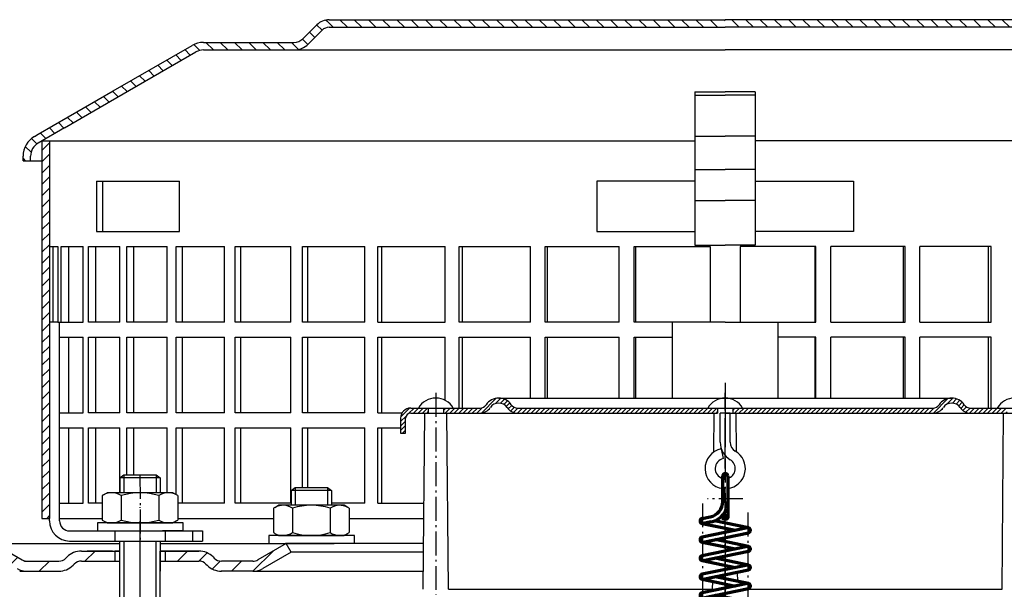
# Model space of a CAD drawing. Units: millimetres. Extents: x 2448 to 2954, y 938 to 1836.
# Drawn here: x 2612 to 2807, y 1723 to 1836 of the extents above; entities that cross this region are included whole.
import ezdxf

# ---------------------------------------------------------------- set-up
doc = ezdxf.new("R2010")
doc.units = ezdxf.units.MM
for name, pattern in [('AM_DIN_G_W050', [13.75, 9.75, -1.5, 1, -1.5]), ('AM_DIN_G_W050x2', [6.875, 4.75, -0.875, 0.375, -0.875]), ('GEN7', [22, 10.75, -3.75, 3.75, -3.75]), ('STRICHLINIE', [19.05, 12.7, -6.35]), ('STRICHPUNKT', [25.4, 12.7, -6.35, 0, -6.35])]:
    doc.linetypes.add(name, pattern=pattern)
for name, color, linetype in [('0N', 7, 'Continuous'), ('7', 4, 'GEN7'), ('P-0000', 7, 'Continuous'), ('P-1DEE', 7, 'Continuous')]:
    doc.layers.add(name, color=color, linetype=linetype)
for name, color, linetype, lineweight in [('AM_0N', 7, 'Continuous', 70), ('AM_7', 4, 'AM_DIN_G_W050', 25), ('AM_7N', 4, 'AM_DIN_G_W050', 25), ('AM_8', 1, 'Continuous', 25)]:
    doc.layers.add(name, color=color, linetype=linetype, lineweight=lineweight)
pattern_1 = [(45, (2616.9609, 1515.6256), (-0.4490128, 0.4490128), [])]

# ---------------------------------------------------------------- blocks, each defined once
blk = doc.blocks.new('*U2')
at = {"layer": 'AM_0N'}
for p, q in [((110.35, 256.68), (110.35, 261.75)), ((111.35, 261.75), (111.35, 256.68)), ((111.35, 256.68), (111.35, 253.57)), ((106.25, 253.31), (107.87, 253.65)), ((108.07, 252.67), (106.45, 252.33)), ((115.45, 251.47), (108.7, 252.85)), ((110.35, 253.57), (110.35, 254)), ((106.25, 252.33), (112.86, 250.98)), ((115.25, 251.47), (106.25, 249.62)), ((106.45, 248.64), (115.45, 250.49)), ((106.25, 248.64), (112.86, 247.28)), ((115.45, 247.77), (108.84, 249.13)), ((115.25, 247.77), (106.25, 245.93)), ((106.45, 244.95), (115.45, 246.8)), ((106.25, 244.95), (112.86, 243.59)), ((115.45, 244.08), (108.84, 245.44)), ((115.25, 244.08), (106.25, 242.24)), ((106.45, 241.26), (115.45, 243.1)), ((106.25, 241.26), (112.86, 239.9)), ((115.45, 240.39), (108.84, 241.75)), ((115.25, 240.39), (106.25, 238.55)), ((106.45, 237.57), (115.45, 239.41)), ((106.25, 237.57), (112.86, 236.21)), ((115.45, 236.7), (108.84, 238.06)), ((115.25, 236.7), (106.25, 234.85)), ((106.45, 233.87), (115.45, 235.72)), ((106.25, 233.87), (112.86, 232.52)), ((115.25, 233.01), (106.25, 231.16)), ((115.45, 233.01), (108.84, 234.36)), ((106.45, 230.18), (115.45, 232.03)), ((106.25, 230.18), (112.86, 228.83)), ((115.25, 229.32), (106.25, 227.47)), ((115.45, 229.32), (108.84, 230.67)), ((106.45, 226.49), (115.45, 228.34)), ((115.45, 225.62), (108.84, 226.98)), ((106.25, 226.49), (112.86, 225.13)), ((115.25, 225.62), (106.25, 223.78)), ((106.45, 222.8), (115.45, 224.64)), ((115.45, 221.93), (108.84, 223.29)), ((106.25, 222.8), (112.86, 221.44)), ((115.25, 221.93), (106.25, 220.09)), ((106.45, 219.11), (115.45, 220.95)), ((115.45, 218.24), (108.84, 219.6)), ((106.25, 219.11), (112.86, 217.75)), ((115.25, 218.24), (106.25, 216.39)), ((106.45, 215.41), (115.45, 217.26)), ((106.25, 215.41), (112.86, 214.06)), ((115.45, 214.55), (108.84, 215.9)), ((115.25, 214.55), (106.25, 212.7)), ((106.45, 211.72), (115.45, 213.57)), ((106.25, 211.72), (112.86, 210.37)), ((115.45, 210.86), (108.84, 212.21)), ((115.25, 210.86), (106.25, 209.01)), ((106.45, 208.03), (115.45, 209.88)), ((106.25, 208.03), (112.86, 206.68)), ((115.45, 207.16), (108.84, 208.52)), ((115.25, 207.16), (106.25, 205.32)), ((106.45, 204.34), (115.45, 206.19)), ((106.25, 204.34), (112.86, 202.98)), ((115.25, 203.47), (106.25, 201.63)), ((115.45, 203.47), (108.84, 204.83)), ((106.45, 200.65), (115.45, 202.49)), ((106.25, 200.65), (112.86, 199.29)), ((115.25, 199.78), (106.25, 197.94)), ((115.45, 199.78), (108.84, 201.14)), ((106.45, 196.96), (115.45, 198.8)), ((106.25, 196.96), (112.86, 195.6)), ((115.25, 196.09), (106.25, 194.24)), ((115.45, 196.09), (108.84, 197.45)), ((106.45, 193.26), (115.45, 195.11)), ((115.45, 192.4), (108.84, 193.75)), ((106.25, 193.26), (112.86, 191.91)), ((115.25, 192.4), (106.25, 190.55)), ((106.45, 189.57), (115.45, 191.42)), ((115.45, 188.71), (108.84, 190.06)), ((106.25, 189.57), (112.86, 188.22)), ((115.25, 188.71), (106.25, 186.86)), ((106.25, 185.88), (112.86, 184.52)), ((106.45, 185.88), (115.45, 187.73)), ((115.45, 185.01), (108.84, 186.37)), ((115.25, 185.01), (106.25, 183.17)), ((106.45, 182.19), (115.45, 184.03)), ((106.25, 182.19), (112.86, 180.83)), ((115.45, 181.32), (108.84, 182.68)), ((115.25, 181.32), (106.25, 179.48)), ((106.45, 178.5), (115.45, 180.34)), ((106.25, 178.5), (112.86, 177.14)), ((115.45, 177.63), (108.84, 178.99)), ((115.25, 177.63), (106.25, 175.78)), ((106.45, 174.8), (115.45, 176.65)), ((106.25, 174.8), (112.86, 173.45)), ((115.45, 173.94), (108.84, 175.29)), ((115.25, 173.94), (106.25, 172.09)), ((106.45, 171.11), (115.45, 172.96)), ((106.25, 171.11), (112.86, 169.76)), ((115.25, 170.25), (106.25, 168.4)), ((115.45, 170.25), (108.84, 171.6)), ((106.45, 167.42), (115.45, 169.27)), ((106.25, 167.42), (112.86, 166.07)), ((115.25, 166.55), (106.25, 164.71)), ((115.45, 166.55), (108.84, 167.91)), ((106.45, 163.73), (115.45, 165.58)), ((106.25, 163.73), (112.86, 162.37)), ((115.25, 162.86), (106.25, 161.02)), ((115.45, 162.86), (108.84, 164.22)), ((106.45, 160.04), (115.45, 161.88)), ((115.45, 159.17), (108.84, 160.53)), ((106.25, 160.04), (112.99, 158.65)), ((113.62, 158.84), (115.25, 159.17)), ((110.35, 154.82), (110.35, 157.94)), ((111.35, 157.94), (111.35, 157.51)), ((115.45, 158.19), (113.82, 157.86)), ((110.35, 149.75), (110.35, 154.82)), ((111.35, 154.82), (111.35, 149.75))]:
    blk.add_line(p, q, dxfattribs=at)
for centre, radius, start, end in [((110.85, 261.75), 0.5, 0, 180), ((107.25, 256.68), 3.1, 281.5907, 360), ((107.25, 256.68), 4.1, 281.5907, 360), ((106.35, 252.82), 0.5, 101.5907, 281.5907), ((115.35, 250.98), 0.5, 281.5907, 101.5907), ((106.35, 249.13), 0.5, 101.5907, 281.5907), ((115.35, 247.28), 0.5, 281.5907, 101.5907), ((106.35, 245.44), 0.5, 101.5907, 281.5907), ((115.35, 243.59), 0.5, 281.5907, 101.5907), ((106.35, 241.75), 0.5, 101.5907, 281.5907), ((115.35, 239.9), 0.5, 281.5907, 101.5907), ((106.35, 238.06), 0.5, 101.5907, 281.5907), ((106.35, 234.36), 0.5, 101.5907, 281.5907), ((115.35, 236.21), 0.5, 281.5907, 101.5907), ((115.35, 232.52), 0.5, 281.5907, 101.5907), ((106.35, 230.67), 0.5, 101.5907, 281.5907), ((115.35, 228.83), 0.5, 281.5907, 101.5907), ((106.35, 226.98), 0.5, 101.5907, 281.5907), ((115.35, 225.13), 0.5, 281.5907, 101.5907), ((106.35, 223.29), 0.5, 101.5907, 281.5907), ((115.35, 221.44), 0.5, 281.5907, 101.5907), ((106.35, 219.6), 0.5, 101.5907, 281.5907), ((115.35, 217.75), 0.5, 281.5907, 101.5907), ((106.35, 215.9), 0.5, 101.5907, 281.5907), ((115.35, 214.06), 0.5, 281.5907, 101.5907), ((106.35, 212.21), 0.5, 101.5907, 281.5907), ((115.35, 210.37), 0.5, 281.5907, 101.5907), ((106.35, 208.52), 0.5, 101.5907, 281.5907), ((115.35, 206.68), 0.5, 281.5907, 101.5907), ((106.35, 204.83), 0.5, 101.5907, 281.5907), ((115.35, 202.98), 0.5, 281.5907, 101.5907), ((106.35, 201.14), 0.5, 101.5907, 281.5907), ((115.35, 199.29), 0.5, 281.5907, 101.5907), ((106.35, 197.45), 0.5, 101.5907, 281.5907), ((115.35, 195.6), 0.5, 281.5907, 101.5907), ((106.35, 193.75), 0.5, 101.5907, 281.5907), ((115.35, 191.91), 0.5, 281.5907, 101.5907), ((106.35, 190.06), 0.5, 101.5907, 281.5907), ((115.35, 188.22), 0.5, 281.5907, 101.5907), ((106.35, 186.37), 0.5, 101.5907, 281.5907), ((115.35, 184.52), 0.5, 281.5907, 101.5907), ((106.35, 182.68), 0.5, 101.5907, 281.5907), ((115.35, 180.83), 0.5, 281.5907, 101.5907), ((106.35, 178.99), 0.5, 101.5907, 281.5907), ((115.35, 177.14), 0.5, 281.5907, 101.5907), ((106.35, 175.29), 0.5, 101.5907, 281.5907), ((115.35, 173.45), 0.5, 281.5907, 101.5907), ((106.35, 171.6), 0.5, 101.5907, 281.5907), ((115.35, 169.76), 0.5, 281.5907, 101.5907), ((106.35, 167.91), 0.5, 101.5907, 281.5907), ((115.35, 166.07), 0.5, 281.5907, 101.5907), ((106.35, 164.22), 0.5, 101.5907, 281.5907), ((115.35, 162.37), 0.5, 281.5907, 101.5907), ((106.35, 160.53), 0.5, 101.5907, 281.5907), ((114.45, 154.82), 4.1, 101.5907, 180), ((115.35, 158.68), 0.5, 281.5907, 101.5907), ((115.35, 158.68), 0.5, 359.9995, 78.4093), ((114.45, 154.82), 3.1, 101.5907, 180), ((110.85, 149.75), 0.5, 180, 0)]:
    blk.add_arc(centre, radius, start, end, dxfattribs=at)
for centre, major_axis in [((110.85, 253.57), (-0.5, 0)), ((110.85, 157.94), (0.5, 0))]:
    blk.add_ellipse(centre, major_axis=major_axis, ratio=0.819315, dxfattribs=at)
at = {"layer": 'AM_7N', "linetype": 'AM_DIN_G_W050x2'}
for p, q in [((110.85, 265.25), (110.85, 146.25)), ((106.35, 256.32), (106.35, 157.03)), ((114.35, 257.25), (107.35, 257.25)), ((115.35, 254.48), (115.35, 155.18)), ((107.35, 154.25), (114.35, 154.25))]:
    blk.add_line(p, q, dxfattribs=at)

msp = doc.modelspace()

# ---------------------------------------------------------------- hatches: boundary and pattern name
at = {"layer": 'AM_8'}
h = msp.add_hatch(dxfattribs=at)
h.set_pattern_fill('ANSI31', color=256, scale=0.5, style=0)
h.set_pattern_definition([(45, (159.1771, 598.683), (-1.122532, 1.122532), [])])
h.paths.add_polyline_path([(2616.25, 1793.67), (2616.25, 1811.67), (2617.75, 1811.67), (2617.75, 1736.67), (2616.25, 1736.67), (2616.25, 1751.67)])
h = msp.add_hatch(dxfattribs=at)
h.set_pattern_fill('ANSI31', color=256, scale=0.2, style=0)
h.set_pattern_definition(pattern_1)
h.paths.add_polyline_path([(2705.34, 1758.7, -0.250492), (2707.01, 1759.58, -0.250492), (2708.67, 1758.7, 0.250492), (2710.75, 1757.58), (2710.75, 1758.58, -0.250492), (2709.5, 1759.25, 0.250492), (2707.01, 1760.58, 0.250492), (2704.51, 1759.25, -0.250492), (2703.26, 1758.58), (2696.01, 1758.58), (2696.01, 1757.58), (2703.26, 1757.58, 0.250492)])
h = msp.add_hatch(dxfattribs=at)
h.set_pattern_fill('ANSI31', color=256, scale=0.2, style=0)
h.set_pattern_definition([(45, (2616.9609, 1515.6235), (-0.4490128, 0.4490128), [])])
h.paths.add_polyline_path([(2797.01, 1760.58, 0.250492), (2794.51, 1759.25, -0.250492), (2793.26, 1758.58), (2793.26, 1757.58, 0.250492), (2795.34, 1758.69, -0.250492), (2797.01, 1759.58)])
h = msp.add_hatch(dxfattribs=at)
h.set_pattern_fill('ANSI31', color=256, scale=0.2, style=0)
h.set_pattern_definition(pattern_1)
h.paths.add_polyline_path([(2808.01, 1758.58), (2800.75, 1758.58, -0.250492), (2799.5, 1759.25, 0.250492), (2797.01, 1760.58), (2797.01, 1759.58, -0.250492), (2798.67, 1758.7, 0.250492), (2800.75, 1757.58), (2808.01, 1757.58)])
h = msp.add_hatch(dxfattribs=at)
h.set_pattern_fill('ANSI31', color=256, scale=0.2, style=0)
h.set_pattern_definition(pattern_1)
h.paths.add_polyline_path([(2689.51, 1757.58), (2693.01, 1757.58), (2693.01, 1758.58), (2689.51, 1758.58, 0.414214), (2687.51, 1756.58), (2687.51, 1753.58), (2688.51, 1753.58), (2688.51, 1756.58, -0.414214)])
h = msp.add_hatch(dxfattribs=at)
h.set_pattern_fill('ANSI31', color=256, scale=0.2, style=0)
h.set_pattern_definition(pattern_1)
h.paths.add_polyline_path([(2710.75, 1757.58), (2750.5, 1757.58), (2750.5, 1758.58), (2710.75, 1758.58)])
h = msp.add_hatch(dxfattribs=at)
h.set_pattern_fill('ANSI31', color=256, scale=0.2, style=0)
h.set_pattern_definition(pattern_1)
h.paths.add_polyline_path([(2793.26, 1758.58), (2753.5, 1758.58), (2753.5, 1757.58), (2793.26, 1757.58)])
at = {"layer": 'P-0000', "linetype": 'Continuous'}
h = msp.add_hatch(dxfattribs=at)
h.set_pattern_fill('_U', color=3, scale=5, angle=45, style=0, pattern_type=0)
h.set_pattern_definition([(45, (2692.7136, 1866.807), (-3.53553, 3.53553), [])])
edge = h.paths.add_edge_path()
edge.add_arc((2619.59, 1730.18), 2, 270, 315)
edge.add_line((2621, 1728.77), (2621.25, 1729.01))
edge.add_arc((2624.08, 1726.18), 4, 90, 135, ccw=False)
edge.add_line((2624.08, 1730.18), (2626.51, 1730.18))
edge.add_line((2626.51, 1730.18), (2627.92, 1730.18))
edge.add_line((2627.92, 1730.18), (2630.75, 1730.18))
edge.add_line((2630.75, 1730.18), (2630.75, 1728.18))
edge.add_line((2630.75, 1728.18), (2624.08, 1728.18))
edge.add_line((2624.08, 1728.18), (2623.25, 1728.18))
edge.add_line((2623.25, 1728.18), (2622.66, 1727.6))
edge.add_line((2622.66, 1727.6), (2622.42, 1727.35))
edge.add_arc((2619.59, 1730.18), 4, 270, 315, ccw=False)
edge.add_line((2619.59, 1726.18), (2613.34, 1726.18))
edge.add_arc((2613.34, 1730.18), 4, 240, 270, ccw=False)
edge.add_line((2611.34, 1726.72), (2605.75, 1729.95))
edge.add_line((2605.75, 1729.95), (2606.75, 1731.68))
edge.add_line((2606.75, 1731.68), (2612.34, 1728.45))
edge.add_arc((2613.34, 1730.18), 2, 240, 270)
edge.add_line((2613.34, 1728.18), (2619.59, 1728.18))
h = msp.add_hatch(dxfattribs=at)
h.set_pattern_fill('_U', color=3, scale=3, angle=45, style=0, pattern_type=0)
h.set_pattern_definition([(45, (2692.7136, 1866.8068), (-2.12132, 2.12132), [])])
edge = h.paths.add_edge_path()
edge.add_line((2664.75, 1731.68), (2659.15, 1728.45))
edge.add_line((2659.15, 1728.45), (2658.68, 1728.18))
edge.add_line((2658.68, 1728.18), (2658.15, 1728.18))
edge.add_line((2658.15, 1728.18), (2651.9, 1728.18))
edge.add_line((2651.9, 1728.18), (2651.08, 1728.18))
edge.add_line((2651.08, 1728.18), (2650.49, 1728.77))
edge.add_line((2650.49, 1728.77), (2650.25, 1729.01))
edge.add_arc((2647.42, 1726.18), 4, 45, 90)
edge.add_line((2647.42, 1730.18), (2640.75, 1730.18))
edge.add_line((2640.75, 1730.18), (2640.75, 1728.18))
edge.add_line((2640.75, 1728.18), (2647.42, 1728.18))
edge.add_line((2647.42, 1728.18), (2648.25, 1728.18))
edge.add_line((2648.25, 1728.18), (2648.83, 1727.6))
edge.add_line((2648.83, 1727.6), (2649.08, 1727.35))
edge.add_arc((2651.9, 1730.18), 4, 225, 270)
edge.add_line((2651.9, 1726.18), (2658.15, 1726.18))
edge.add_arc((2658.15, 1730.18), 4, 270, 300)
edge.add_line((2660.15, 1726.72), (2665.75, 1729.95))
edge.add_line((2665.75, 1729.95), (2664.75, 1731.68))
at = {"layer": 'P-1DEE', "linetype": 'Continuous'}
h = msp.add_hatch(dxfattribs=at)
h.set_pattern_fill('_U', color=3, scale=2, angle=-45, style=0, pattern_type=0)
h.set_pattern_definition([(315, (159.1771, 598.683), (1.4142136, 1.4142136), [])])
edge = h.paths.add_edge_path()
edge.add_line((2752, 1835.73), (2752, 1834.23))
edge.add_line((2752, 1834.23), (2673.32, 1834.23))
edge.add_arc((2673.32, 1832.23), 2, 450, 494.8425)
edge.add_line((2671.91, 1833.65), (2669.14, 1830.9))
edge.add_arc((2666.32, 1833.73), 4, 270, 314.8425, ccw=False)
edge.add_line((2666.32, 1829.73), (2648.34, 1829.73))
edge.add_arc((2648.34, 1826.73), 3, 450, 480)
edge.add_line((2646.84, 1829.33), (2620.76, 1814.27))
edge.add_line((2620.76, 1814.27), (2615.5, 1811.24))
edge.add_arc((2617, 1808.64), 3, 480, 540)
edge.add_line((2614, 1808.64), (2614, 1807.73))
edge.add_line((2614, 1807.73), (2612.5, 1807.73))
edge.add_line((2612.5, 1807.73), (2612.5, 1808.64))
edge.add_arc((2617, 1808.64), 4.5, 480, 540, ccw=False)
edge.add_line((2614.75, 1812.54), (2646.09, 1830.63))
edge.add_arc((2648.34, 1826.73), 4.5, 450, 480, ccw=False)
edge.add_line((2648.34, 1831.23), (2666.32, 1831.23))
edge.add_arc((2666.32, 1833.73), 2.5, 270, 314.8425)
edge.add_line((2668.08, 1831.96), (2670.85, 1834.72))
edge.add_arc((2673.32, 1832.23), 3.5, 450, 494.8425, ccw=False)
edge.add_line((2673.32, 1835.73), (2752, 1835.73))
h = msp.add_hatch(dxfattribs=at)
h.set_pattern_fill('_U', color=3, scale=2, angle=-45, style=0, pattern_type=0)
h.set_pattern_definition([(315, (2910.6233, 1763.2648), (1.414214, 1.414214), [])])
edge = h.paths.add_edge_path()
edge.add_line((2751.98, 1835.73), (2751.98, 1834.23))
edge.add_line((2751.98, 1834.23), (2830.65, 1834.23))
edge.add_arc((2830.65, 1832.23), 2, 45.1575, 90, ccw=False)
edge.add_line((2832.06, 1833.65), (2834.83, 1830.9))
edge.add_arc((2837.65, 1833.73), 4, 225.1575, 270)
edge.add_line((2837.65, 1829.73), (2855.64, 1829.73))
edge.add_arc((2855.64, 1826.73), 3, 60, 90, ccw=False)
edge.add_line((2857.14, 1829.33), (2883.22, 1814.27))
edge.add_line((2883.22, 1814.27), (2888.48, 1811.24))
edge.add_arc((2886.98, 1808.64), 3, 0, 60, ccw=False)
edge.add_line((2889.98, 1808.64), (2889.98, 1807.73))
edge.add_line((2889.98, 1807.73), (2891.48, 1807.73))
edge.add_line((2891.48, 1807.73), (2891.48, 1808.64))
edge.add_arc((2886.98, 1808.64), 4.5, 0, 60)
edge.add_line((2889.23, 1812.54), (2857.89, 1830.63))
edge.add_arc((2855.64, 1826.73), 4.5, 60, 90)
edge.add_line((2855.64, 1831.23), (2837.65, 1831.23))
edge.add_arc((2837.65, 1833.73), 2.5, 225.1575, 270, ccw=False)
edge.add_line((2835.89, 1831.96), (2833.12, 1834.72))
edge.add_arc((2830.65, 1832.23), 3.5, 45.1575, 90)
edge.add_line((2830.65, 1835.73), (2751.98, 1835.73))

# ---------------------------------------------------------------- linework, layer by layer
for p, q in [((2617.75, 1811.67), (2617.75, 1736.67)), ((2752.01, 1758.58), (2752.01, 1761.58)), ((2689.51, 1758.58), (2696.01, 1758.58)), ((2689.51, 1757.58), (2710.75, 1757.58)), ((2692.01, 1722.58), (2692.31, 1757.58)), ((2693.01, 1758.58), (2693.01, 1757.58)), ((2693.01, 1758.58), (2693.01, 1757.58)), ((2696.01, 1758.58), (2696.01, 1757.58)), ((2696.01, 1758.58), (2696.01, 1757.58)), ((2696.01, 1758.58), (2703.26, 1758.58)), ((2697.01, 1722.58), (2696.7, 1757.58)), ((2710.75, 1758.58), (2750.5, 1758.58)), ((2710.75, 1757.58), (2750.5, 1757.58)), ((2749.75, 1749.88), (2749.81, 1757.58)), ((2750.5, 1758.58), (2750.5, 1757.58)), ((2750.5, 1758.58), (2793.26, 1758.58)), ((2751.01, 1751.78), (2751.01, 1757.58)), ((2753.01, 1757.58), (2751.01, 1757.58)), ((2752.01, 1757.58), (2797.01, 1757.58)), ((2753.01, 1751.78), (2753.01, 1757.58)), ((2753.5, 1758.58), (2753.5, 1757.58)), ((2754.27, 1749.88), (2754.2, 1757.58)), ((2797.01, 1757.58), (2814.51, 1757.58)), ((2800.75, 1758.58), (2814.51, 1758.58)), ((2807.01, 1722.58), (2807.31, 1757.58)), ((2687.51, 1756.58), (2687.51, 1753.58)), ((2688.51, 1753.58), (2688.51, 1756.58)), ((2687.51, 1753.58), (2688.51, 1753.58)), ((2751.21, 1750.51), (2751.61, 1748.54)), ((2631.75, 1726.18), (2631.75, 1732.17)), ((2631.69, 1730.18), (2631.69, 1716.97)), ((2639.69, 1730.18), (2639.69, 1716.97)), ((2754.49, 1724.16), (2754.47, 1726)), ((2749.51, 1722.58), (2749.52, 1724.16)), ((2697.01, 1722.58), (2750.85, 1722.58)), ((2755.83, 1722.58), (2807.01, 1722.58))]:
    msp.add_line(p, q)
for centre, radius, start, end in [((2694.51, 1756.58), 4, 30, 150), ((2752.01, 1756.58), 4, 30, 150), ((2809.51, 1756.58), 4, 30, 150), ((2689.51, 1756.58), 2, 90, 180), ((2689.51, 1756.58), 1, 90, 180), ((2755.01, 1751.78), 4, 180, 240), ((2755.01, 1751.78), 2, 180, 240), ((2752.01, 1746.58), 4, 101.4096, 262.8227), ((2752.01, 1746.58), 4, 277.1843, 60), ((2752.01, 1746.58), 2, 101.4096, 255.5297), ((2752.01, 1746.58), 2, 284.4847, 60)]:
    msp.add_arc(centre, radius, start, end)
at = {"layer": '0N'}
msp.add_line((2707.01, 1760.58), (2797.01, 1760.58), dxfattribs=at)
for centre, radius, start, end in [((2703.26, 1760.08), 1.5, 270, 326.251), ((2707.01, 1757.58), 3, 90, 146.251), ((2707.01, 1757.58), 2, 90, 146.251), ((2707.01, 1757.58), 3, 33.749, 90), ((2707.01, 1757.58), 2, 33.749, 90), ((2710.75, 1760.08), 1.5, 213.749, 270), ((2793.26, 1760.08), 1.5, 270, 326.251), ((2797.01, 1757.58), 3, 90, 146.251), ((2797.01, 1757.58), 2, 90, 146.251), ((2797.01, 1757.58), 3, 33.749, 90), ((2797.01, 1757.58), 2, 33.749, 90), ((2800.75, 1760.08), 1.5, 213.749, 270), ((2703.26, 1760.08), 2.5, 270, 326.251), ((2710.75, 1760.08), 2.5, 213.749, 270), ((2793.26, 1760.08), 2.5, 270, 326.251), ((2800.75, 1760.08), 2.5, 213.749, 270)]:
    msp.add_arc(centre, radius, start, end, dxfattribs=at)
at = {"layer": '7'}
for p, q in [((2752.01, 1761.58), (2752.01, 1745.58)), ((2752.01, 1725.49), (2752.01, 1724.67)), ((2752.01, 1723.65), (2752.01, 1722.82))]:
    msp.add_line(p, q, dxfattribs=at)
at = {"layer": 'AM_7'}
for p, q in [((2752.01, 1763.58), (2752.01, 1754.05)), ((2752.01, 1719.36), (2752.01, 1760.58))]:
    msp.add_line(p, q, dxfattribs=at)
at = {"layer": 'AM_7', "linetype": 'AM_DIN_G_W050x2'}
for p, q in [((2694.51, 1761.58), (2694.51, 1721.5)), ((2694.51, 1761.58), (2694.51, 1754.58)), ((2694.51, 1761.58), (2694.51, 1754.58)), ((2752.01, 1746.58), (2752.01, 1753.58)), ((2635.73, 1745.32), (2635.75, 1732.17))]:
    msp.add_line(p, q, dxfattribs=at)
at = {"layer": 'P-0000', "color": 7, "linetype": 'Continuous'}
for p, q in [((2746, 1821.43), (2746, 1820.74)), ((2746, 1821.43), (2752, 1821.43)), ((2757.98, 1821.43), (2751.98, 1821.43)), ((2757.98, 1821.43), (2757.98, 1820.74)), ((2746, 1820.74), (2752, 1820.74)), ((2746, 1820.74), (2746, 1812.63)), ((2757.98, 1820.74), (2751.98, 1820.74)), ((2757.98, 1820.74), (2757.98, 1812.63)), ((2616.25, 1811.67), (2746, 1811.67)), ((2616.25, 1811.67), (2616.25, 1793.67)), ((2746, 1812.63), (2752, 1812.63)), ((2746, 1812.63), (2746, 1811.67)), ((2746, 1811.67), (2746, 1805.96)), ((2757.98, 1812.63), (2751.98, 1812.63)), ((2757.98, 1812.63), (2757.98, 1811.67)), ((2887.73, 1811.67), (2757.98, 1811.67)), ((2757.98, 1811.67), (2757.98, 1805.96)), ((2746, 1805.96), (2752, 1805.96)), ((2746, 1805.96), (2746, 1799.84)), ((2757.98, 1805.96), (2751.98, 1805.96)), ((2757.98, 1805.96), (2757.98, 1799.84)), ((2627.06, 1803.67), (2628.36, 1803.67)), ((2627.06, 1803.67), (2627.06, 1793.67)), ((2628.36, 1793.67), (2628.36, 1803.67)), ((2628.36, 1803.67), (2643.56, 1803.67)), ((2643.56, 1793.67), (2643.56, 1803.67)), ((2726.5, 1803.67), (2726.5, 1793.67)), ((2746, 1803.67), (2726.5, 1803.67)), ((2757.98, 1803.67), (2777.48, 1803.67)), ((2777.48, 1803.67), (2777.48, 1793.67)), ((2746, 1799.84), (2752, 1799.84)), ((2746, 1799.84), (2746, 1790.94)), ((2757.98, 1799.84), (2751.98, 1799.84)), ((2757.98, 1799.84), (2757.98, 1790.94)), ((2616.25, 1793.67), (2616.25, 1736.67)), ((2627.06, 1793.67), (2628.36, 1793.67)), ((2628.36, 1793.67), (2643.56, 1793.67)), ((2726.5, 1793.67), (2746, 1793.67)), ((2777.48, 1793.67), (2757.98, 1793.67)), ((2617.75, 1790.67), (2618.47, 1790.67)), ((2618.47, 1775.67), (2618.47, 1790.67)), ((2618.47, 1790.67), (2619.38, 1790.67)), ((2619.38, 1790.67), (2619.38, 1775.67)), ((2620.06, 1775.67), (2620.06, 1790.67)), ((2620.06, 1790.67), (2621.51, 1790.67)), ((2621.51, 1790.67), (2621.51, 1775.67)), ((2621.51, 1790.67), (2624.41, 1790.67)), ((2624.41, 1775.67), (2624.41, 1790.67)), ((2625.47, 1775.67), (2625.47, 1790.67)), ((2625.47, 1790.67), (2626.87, 1790.67)), ((2626.87, 1790.67), (2626.87, 1775.67)), ((2626.87, 1790.67), (2631.71, 1790.67)), ((2631.71, 1775.67), (2631.71, 1790.67)), ((2633.13, 1775.67), (2633.13, 1790.67)), ((2633.13, 1790.67), (2634.45, 1790.67)), ((2634.45, 1790.67), (2634.45, 1775.67)), ((2634.45, 1790.67), (2641.14, 1790.67)), ((2641.14, 1775.67), (2641.14, 1790.67)), ((2642.91, 1775.67), (2642.91, 1790.67)), ((2642.91, 1790.67), (2644.11, 1790.67)), ((2644.11, 1790.67), (2644.11, 1775.67)), ((2644.11, 1790.67), (2652.54, 1790.67)), ((2652.54, 1775.67), (2652.54, 1790.67)), ((2654.62, 1775.67), (2654.62, 1790.67)), ((2654.62, 1790.67), (2655.69, 1790.67)), ((2655.69, 1790.67), (2655.69, 1775.67)), ((2655.69, 1790.67), (2665.7, 1790.67)), ((2665.7, 1775.67), (2665.7, 1790.67)), ((2668.05, 1775.67), (2668.05, 1790.67)), ((2668.05, 1790.67), (2668.98, 1790.67)), ((2668.98, 1790.67), (2668.98, 1775.67)), ((2668.98, 1790.67), (2680.4, 1790.67)), ((2680.4, 1775.67), (2680.4, 1790.67)), ((2682.98, 1775.67), (2682.98, 1790.67)), ((2682.98, 1790.67), (2683.74, 1790.67)), ((2683.74, 1790.67), (2683.74, 1775.67)), ((2683.74, 1790.67), (2696.37, 1790.67)), ((2696.37, 1775.67), (2696.37, 1790.67)), ((2699.13, 1775.67), (2699.13, 1790.67)), ((2699.13, 1790.67), (2699.72, 1790.67)), ((2699.72, 1790.67), (2699.72, 1775.67)), ((2699.72, 1790.67), (2713.32, 1790.67)), ((2713.32, 1775.67), (2713.32, 1790.67)), ((2716.22, 1775.67), (2716.22, 1790.67)), ((2716.22, 1790.67), (2716.62, 1790.67)), ((2716.62, 1790.67), (2716.62, 1775.67)), ((2716.62, 1790.67), (2730.97, 1790.67)), ((2730.97, 1775.67), (2730.97, 1790.67)), ((2733.95, 1775.67), (2733.95, 1790.67)), ((2733.95, 1790.67), (2734.15, 1790.67)), ((2734.15, 1790.67), (2734.15, 1775.67)), ((2734.15, 1790.67), (2749.01, 1790.67)), ((2746, 1790.94), (2752, 1790.94)), ((2749.01, 1790.67), (2749.01, 1775.67)), ((2757.98, 1790.94), (2751.98, 1790.94)), ((2754.96, 1790.67), (2754.96, 1775.67)), ((2769.83, 1790.67), (2754.96, 1790.67)), ((2770.03, 1790.67), (2769.83, 1790.67)), ((2769.83, 1790.67), (2769.83, 1775.67)), ((2770.03, 1775.67), (2770.03, 1790.67)), ((2787.36, 1790.67), (2773.01, 1790.67)), ((2773.01, 1775.67), (2773.01, 1790.67)), ((2787.75, 1790.67), (2787.36, 1790.67)), ((2787.36, 1790.67), (2787.36, 1775.67)), ((2787.75, 1775.67), (2787.75, 1790.67)), ((2790.65, 1775.67), (2790.65, 1790.67)), ((2804.26, 1790.67), (2790.65, 1790.67)), ((2804.84, 1790.67), (2804.26, 1790.67)), ((2804.26, 1790.67), (2804.26, 1775.67)), ((2804.84, 1775.67), (2804.84, 1790.67)), ((2616.25, 1787.67), (2616.25, 1772.67)), ((2619.38, 1775.67), (2617.75, 1775.67)), ((2619.38, 1775.67), (2621.51, 1775.67)), ((2619.75, 1736.67), (2619.75, 1775.67)), ((2620.06, 1775.67), (2620.16, 1775.67)), ((2621.51, 1775.67), (2624.41, 1775.67)), ((2626.87, 1775.67), (2625.47, 1775.67)), ((2631.71, 1775.67), (2626.87, 1775.67)), ((2634.45, 1775.67), (2633.13, 1775.67)), ((2641.14, 1775.67), (2634.45, 1775.67)), ((2644.11, 1775.67), (2642.91, 1775.67)), ((2652.54, 1775.67), (2644.11, 1775.67)), ((2655.69, 1775.67), (2654.62, 1775.67)), ((2665.7, 1775.67), (2655.69, 1775.67)), ((2668.98, 1775.67), (2668.05, 1775.67)), ((2680.4, 1775.67), (2668.98, 1775.67)), ((2682.98, 1775.67), (2683.74, 1775.67)), ((2683.74, 1775.67), (2696.37, 1775.67)), ((2699.72, 1775.67), (2699.13, 1775.67)), ((2713.32, 1775.67), (2699.72, 1775.67)), ((2716.62, 1775.67), (2716.22, 1775.67)), ((2730.97, 1775.67), (2716.62, 1775.67)), ((2734.15, 1775.67), (2733.95, 1775.67)), ((2751.99, 1775.67), (2734.15, 1775.67)), ((2751.99, 1775.67), (2741.5, 1775.67)), ((2741.5, 1775.67), (2741.5, 1760.58)), ((2751.99, 1775.67), (2762.48, 1775.67)), ((2751.99, 1775.67), (2769.83, 1775.67)), ((2762.48, 1775.67), (2762.48, 1760.58)), ((2769.83, 1775.67), (2770.03, 1775.67)), ((2773.01, 1775.67), (2787.36, 1775.67)), ((2787.36, 1775.67), (2787.75, 1775.67)), ((2790.65, 1775.67), (2804.26, 1775.67)), ((2804.26, 1775.67), (2804.84, 1775.67)), ((2619.75, 1772.67), (2621.51, 1772.67)), ((2621.51, 1772.67), (2621.51, 1757.67)), ((2621.51, 1772.67), (2624.41, 1772.67)), ((2624.41, 1757.67), (2624.41, 1772.67)), ((2625.47, 1757.67), (2625.47, 1772.67)), ((2625.47, 1772.67), (2626.87, 1772.67)), ((2626.87, 1772.67), (2626.87, 1757.67)), ((2626.87, 1772.67), (2631.71, 1772.67)), ((2631.71, 1757.67), (2631.71, 1772.67)), ((2633.13, 1757.67), (2633.13, 1772.67)), ((2633.13, 1772.67), (2634.45, 1772.67)), ((2634.45, 1772.67), (2634.45, 1757.67)), ((2634.45, 1772.67), (2641.14, 1772.67)), ((2641.14, 1757.67), (2641.14, 1772.67)), ((2642.91, 1757.67), (2642.91, 1772.67)), ((2642.91, 1772.67), (2644.11, 1772.67)), ((2644.11, 1772.67), (2644.11, 1757.67)), ((2644.11, 1772.67), (2652.54, 1772.67)), ((2652.54, 1757.67), (2652.54, 1772.67)), ((2654.62, 1757.67), (2654.62, 1772.67)), ((2654.62, 1772.67), (2655.69, 1772.67)), ((2655.69, 1772.67), (2655.69, 1757.67)), ((2655.69, 1772.67), (2665.7, 1772.67)), ((2665.7, 1757.67), (2665.7, 1772.67)), ((2668.05, 1757.67), (2668.05, 1772.67)), ((2668.05, 1772.67), (2668.98, 1772.67)), ((2668.98, 1772.67), (2668.98, 1757.67)), ((2668.98, 1772.67), (2680.4, 1772.67)), ((2680.4, 1757.67), (2680.4, 1772.67)), ((2682.98, 1757.67), (2682.98, 1772.67)), ((2682.98, 1772.67), (2683.74, 1772.67)), ((2683.74, 1772.67), (2683.74, 1757.67)), ((2683.74, 1772.67), (2696.37, 1772.67)), ((2696.37, 1760.13), (2696.37, 1772.67)), ((2699.13, 1758.58), (2699.13, 1772.67)), ((2699.13, 1772.67), (2699.72, 1772.67)), ((2699.72, 1772.67), (2699.72, 1758.58)), ((2699.72, 1772.67), (2713.32, 1772.67)), ((2713.32, 1760.58), (2713.32, 1772.67)), ((2716.22, 1760.58), (2716.22, 1772.67)), ((2716.22, 1772.67), (2716.62, 1772.67)), ((2716.62, 1772.67), (2716.62, 1760.58)), ((2716.62, 1772.67), (2730.97, 1772.67)), ((2730.97, 1760.58), (2730.97, 1772.67)), ((2733.95, 1760.58), (2733.95, 1772.67)), ((2733.95, 1772.67), (2734.15, 1772.67)), ((2734.15, 1772.67), (2734.15, 1760.58)), ((2734.15, 1772.67), (2741.5, 1772.67)), ((2769.83, 1772.67), (2762.48, 1772.67)), ((2770.03, 1772.67), (2769.83, 1772.67)), ((2769.83, 1772.67), (2769.83, 1760.58)), ((2770.03, 1760.58), (2770.03, 1772.67)), ((2787.36, 1772.67), (2773.01, 1772.67)), ((2773.01, 1760.58), (2773.01, 1772.67)), ((2787.75, 1772.67), (2787.36, 1772.67)), ((2787.36, 1772.67), (2787.36, 1760.58)), ((2787.75, 1760.58), (2787.75, 1772.67)), ((2790.65, 1760.58), (2790.65, 1772.67)), ((2804.26, 1772.67), (2790.65, 1772.67)), ((2804.84, 1772.67), (2804.26, 1772.67)), ((2804.26, 1772.67), (2804.26, 1758.58)), ((2804.84, 1758.58), (2804.84, 1772.67)), ((2619.75, 1757.67), (2621.51, 1757.67)), ((2621.51, 1757.67), (2624.41, 1757.67)), ((2626.87, 1757.67), (2625.47, 1757.67)), ((2631.71, 1757.67), (2626.87, 1757.67)), ((2634.45, 1757.67), (2633.13, 1757.67)), ((2641.14, 1757.67), (2634.45, 1757.67)), ((2644.11, 1757.67), (2642.91, 1757.67)), ((2652.54, 1757.67), (2644.11, 1757.67)), ((2655.69, 1757.67), (2654.62, 1757.67)), ((2665.7, 1757.67), (2655.69, 1757.67)), ((2668.98, 1757.67), (2668.05, 1757.67)), ((2680.4, 1757.67), (2668.98, 1757.67)), ((2682.98, 1757.67), (2683.74, 1757.67)), ((2683.74, 1757.67), (2687.83, 1757.67)), ((2619.75, 1754.67), (2621.51, 1754.67)), ((2621.51, 1754.67), (2621.51, 1739.67)), ((2621.51, 1754.67), (2624.41, 1754.67)), ((2624.41, 1739.67), (2624.41, 1754.67)), ((2625.47, 1739.67), (2625.47, 1754.67)), ((2625.47, 1754.67), (2626.87, 1754.67)), ((2626.87, 1754.67), (2626.87, 1739.67)), ((2626.87, 1754.67), (2631.71, 1754.67)), ((2631.71, 1741.77), (2631.71, 1754.67)), ((2633.13, 1745.32), (2633.13, 1754.67)), ((2633.13, 1754.67), (2634.45, 1754.67)), ((2634.45, 1754.67), (2634.45, 1745.32)), ((2634.45, 1754.67), (2641.14, 1754.67)), ((2641.14, 1741.77), (2641.14, 1754.67)), ((2642.91, 1741.39), (2642.91, 1754.67)), ((2642.91, 1754.67), (2644.11, 1754.67)), ((2644.11, 1754.67), (2644.11, 1739.67)), ((2644.11, 1754.67), (2652.54, 1754.67)), ((2652.54, 1739.67), (2652.54, 1754.67)), ((2654.62, 1739.67), (2654.62, 1754.67)), ((2654.62, 1754.67), (2655.69, 1754.67)), ((2655.69, 1754.67), (2655.69, 1739.67)), ((2655.69, 1754.67), (2665.7, 1754.67)), ((2665.7, 1739.67), (2665.7, 1754.67)), ((2668.05, 1742.82), (2668.05, 1754.67)), ((2668.05, 1754.67), (2668.98, 1754.67)), ((2668.98, 1754.67), (2668.98, 1742.82)), ((2668.98, 1754.67), (2680.4, 1754.67)), ((2680.4, 1739.67), (2680.4, 1754.67)), ((2682.98, 1739.67), (2682.98, 1754.67)), ((2682.98, 1754.67), (2683.74, 1754.67)), ((2683.74, 1754.67), (2683.74, 1739.67)), ((2683.74, 1754.67), (2687.51, 1754.67)), ((2616.25, 1751.67), (2616.25, 1736.67)), ((2631.73, 1744.72), (2632.53, 1745.32)), ((2632.53, 1745.32), (2635.73, 1745.32)), ((2635.73, 1745.32), (2638.93, 1745.32)), ((2638.93, 1745.32), (2639.73, 1744.72)), ((2631.73, 1744.72), (2631.73, 1741.77)), ((2632.53, 1744.72), (2631.73, 1744.72)), ((2638.93, 1744.72), (2632.53, 1744.72)), ((2639.73, 1744.72), (2638.93, 1744.72)), ((2639.73, 1744.72), (2639.73, 1741.77)), ((2628.22, 1741.19), (2628.22, 1737.66)), ((2628.47, 1741.34), (2629.23, 1741.77)), ((2631.73, 1741.77), (2629.23, 1741.77)), ((2632.53, 1741.77), (2631.73, 1741.77)), ((2631.98, 1741.19), (2631.98, 1737.66)), ((2638.93, 1741.77), (2632.53, 1741.77)), ((2639.73, 1741.77), (2638.93, 1741.77)), ((2639.48, 1741.19), (2639.48, 1737.66)), ((2642.23, 1741.77), (2639.73, 1741.77)), ((2642.99, 1741.34), (2642.23, 1741.77)), ((2643.23, 1741.19), (2643.23, 1737.66)), ((2665.78, 1742.22), (2666.58, 1742.82)), ((2665.78, 1742.22), (2665.78, 1739.27)), ((2666.58, 1742.22), (2665.78, 1742.22)), ((2666.58, 1742.82), (2669.78, 1742.82)), ((2672.98, 1742.22), (2666.58, 1742.22)), ((2669.78, 1742.82), (2672.98, 1742.82)), ((2672.98, 1742.82), (2673.78, 1742.22)), ((2673.78, 1742.22), (2672.98, 1742.22)), ((2673.78, 1742.22), (2673.78, 1739.27)), ((2619.75, 1739.67), (2621.51, 1739.67)), ((2621.51, 1739.67), (2624.41, 1739.67)), ((2626.87, 1739.67), (2625.47, 1739.67)), ((2628.22, 1739.67), (2626.87, 1739.67)), ((2652.54, 1739.67), (2643.23, 1739.67)), ((2644.11, 1739.67), (2643.8, 1739.67)), ((2655.69, 1739.67), (2654.62, 1739.67)), ((2665.7, 1739.67), (2655.69, 1739.67)), ((2662.52, 1738.84), (2663.28, 1739.27)), ((2665.78, 1739.27), (2663.28, 1739.27)), ((2666.58, 1739.27), (2665.78, 1739.27)), ((2672.98, 1739.27), (2666.58, 1739.27)), ((2673.78, 1739.27), (2672.98, 1739.27)), ((2680.4, 1739.67), (2673.78, 1739.67)), ((2676.28, 1739.27), (2673.78, 1739.27)), ((2677.04, 1738.84), (2676.28, 1739.27)), ((2682.98, 1739.67), (2683.74, 1739.67)), ((2683.74, 1739.67), (2692.15, 1739.67)), ((2628.22, 1737.66), (2628.22, 1736.35)), ((2631.98, 1737.66), (2631.98, 1736.35)), ((2639.48, 1737.66), (2639.48, 1736.35)), ((2643.23, 1737.66), (2643.23, 1736.35)), ((2662.28, 1738.69), (2662.28, 1735.16)), ((2666.03, 1738.69), (2666.03, 1735.16)), ((2673.53, 1738.69), (2673.53, 1735.16)), ((2677.29, 1738.69), (2677.29, 1735.16)), ((2616.25, 1736.67), (2617.75, 1736.67)), ((2617.75, 1736.17), (2617.75, 1736.67)), ((2619.75, 1736.17), (2619.75, 1736.67)), ((2619.75, 1736.67), (2628.22, 1736.67)), ((2627.28, 1735.77), (2627.28, 1735.67)), ((2644.28, 1735.77), (2627.28, 1735.77)), ((2627.28, 1735.67), (2627.28, 1734.17)), ((2628.47, 1736.2), (2629.23, 1735.77)), ((2629.23, 1735.77), (2642.23, 1735.77)), ((2642.99, 1736.2), (2642.23, 1735.77)), ((2643.23, 1736.67), (2662.28, 1736.67)), ((2644.28, 1735.67), (2644.28, 1735.77)), ((2644.28, 1734.17), (2644.28, 1735.67)), ((2677.29, 1736.67), (2692.13, 1736.67)), ((2621.75, 1734.17), (2630.75, 1734.17)), ((2627.28, 1734.17), (2631.73, 1734.17)), ((2630.75, 1734.17), (2640.75, 1734.17)), ((2631.73, 1734.17), (2632.53, 1734.17)), ((2632.53, 1734.17), (2640.23, 1734.17)), ((2644.28, 1734.17), (2640.23, 1734.17)), ((2640.75, 1734.17), (2646.16, 1734.17)), ((2646.16, 1734.17), (2648.16, 1734.17)), ((2646.16, 1734.17), (2646.16, 1732.17)), ((2648.16, 1734.17), (2648.16, 1732.17)), ((2662.28, 1735.16), (2662.28, 1733.85)), ((2662.52, 1733.7), (2663.28, 1733.27)), ((2666.03, 1735.16), (2666.03, 1733.85)), ((2673.53, 1735.16), (2673.53, 1733.85)), ((2677.04, 1733.7), (2676.28, 1733.27)), ((2677.29, 1735.16), (2677.29, 1733.85)), ((2606.75, 1731.68), (2612.34, 1728.45)), ((2606.75, 1731.68), (2618.25, 1731.68)), ((2618.25, 1731.68), (2631.75, 1731.68)), ((2621.75, 1732.17), (2630.75, 1732.17)), ((2630.75, 1732.17), (2640.75, 1732.17)), ((2631.75, 1732.17), (2639.75, 1732.17)), ((2638.93, 1732.17), (2639.73, 1732.17)), ((2639.73, 1732.17), (2640.23, 1732.17)), ((2639.75, 1732.17), (2639.75, 1726.18)), ((2639.75, 1731.68), (2664.75, 1731.68)), ((2640.75, 1732.17), (2646.16, 1732.17)), ((2646.16, 1732.17), (2648.16, 1732.17)), ((2664.75, 1731.68), (2659.15, 1728.45)), ((2661.33, 1733.27), (2661.33, 1733.17)), ((2678.33, 1733.27), (2661.33, 1733.27)), ((2661.33, 1733.17), (2661.33, 1731.67)), ((2661.33, 1731.67), (2665.78, 1731.67)), ((2661.35, 1731.68), (2665.8, 1731.68)), ((2663.28, 1733.27), (2676.28, 1733.27)), ((2664.73, 1731.67), (2664.66, 1731.67)), ((2664.75, 1731.68), (2664.67, 1731.68)), ((2692.08, 1731.68), (2664.75, 1731.68)), ((2665.75, 1729.95), (2664.75, 1731.68)), ((2665.78, 1731.67), (2666.58, 1731.67)), ((2665.8, 1731.68), (2666.6, 1731.68)), ((2666.58, 1731.67), (2674.28, 1731.67)), ((2666.6, 1731.68), (2674.3, 1731.68)), ((2678.33, 1731.67), (2674.28, 1731.67)), ((2678.35, 1731.68), (2674.3, 1731.68)), ((2678.33, 1733.17), (2678.33, 1733.27)), ((2678.33, 1731.67), (2678.33, 1733.17)), ((2624.08, 1730.18), (2626.51, 1730.18)), ((2624.08, 1730.18), (2626.51, 1730.18)), ((2630.25, 1730.18), (2625.25, 1730.18)), ((2626.51, 1730.18), (2627.92, 1730.18)), ((2626.51, 1730.18), (2627.92, 1730.18)), ((2627.3, 1730.18), (2631.75, 1730.18)), ((2627.92, 1730.18), (2630.75, 1730.18)), ((2627.92, 1730.18), (2630.75, 1730.18)), ((2630.75, 1730.18), (2630.75, 1728.18)), ((2630.75, 1730.18), (2631.75, 1730.18)), ((2631.75, 1730.18), (2630.75, 1730.18)), ((2631.69, 1730.18), (2631.69, 1726.18)), ((2639.69, 1730.18), (2639.69, 1726.18)), ((2639.75, 1730.18), (2640.75, 1730.18)), ((2640.75, 1730.18), (2639.75, 1730.18)), ((2639.75, 1730.18), (2640.75, 1730.18)), ((2640.75, 1730.18), (2640.25, 1730.18)), ((2640.75, 1730.18), (2640.75, 1728.18)), ((2640.75, 1730.18), (2647.42, 1730.18)), ((2645.75, 1730.18), (2640.75, 1730.18)), ((2640.75, 1730.18), (2644.3, 1730.18)), ((2647.42, 1730.18), (2640.75, 1730.18)), ((2665.75, 1729.95), (2660.15, 1726.72)), ((2692.07, 1729.95), (2665.75, 1729.95)), ((2613.34, 1728.18), (2619.59, 1728.18)), ((2621.25, 1729.01), (2621, 1728.77)), ((2622.66, 1727.6), (2622.42, 1727.35)), ((2624.08, 1728.18), (2631.69, 1728.18)), ((2639.75, 1728.18), (2647.42, 1728.18)), ((2648.83, 1727.6), (2649.08, 1727.35)), ((2650.25, 1729.01), (2650.49, 1728.77)), ((2658.15, 1728.18), (2651.9, 1728.18)), ((2611.84, 1726.18), (2619.59, 1726.18)), ((2612.27, 1726.18), (2619.59, 1726.18)), ((2658.11, 1726.18), (2651.87, 1726.18)), ((2658.15, 1726.18), (2651.9, 1726.18)), ((2658.15, 1726.18), (2651.9, 1726.18)), ((2658.15, 1726.18), (2692.04, 1726.18))]:
    msp.add_line(p, q, dxfattribs=at)
at = {"layer": 'P-0000', "color": 3, "linetype": 'Continuous'}
for p, q in [((2632.53, 1745.32), (2632.53, 1741.77)), ((2632.53, 1745.32), (2632.53, 1744.72)), ((2638.93, 1745.32), (2638.93, 1741.77)), ((2638.93, 1745.32), (2638.93, 1744.72)), ((2666.58, 1742.82), (2666.58, 1739.27)), ((2666.58, 1742.82), (2666.58, 1742.22)), ((2672.98, 1742.82), (2672.98, 1739.27)), ((2672.98, 1742.82), (2672.98, 1742.22)), ((2632.49, 1732.17), (2632.49, 1731.59)), ((2632.49, 1732.17), (2632.49, 1716.97)), ((2638.89, 1732.17), (2638.89, 1716.97)), ((2612.34, 1728.45), (2612.81, 1728.18)), ((2612.81, 1728.18), (2613.34, 1728.18)), ((2612.27, 1726.18), (2613.34, 1726.18))]:
    msp.add_line(p, q, dxfattribs=at)
at = {"layer": 'P-0000', "color": 3, "linetype": 'STRICHPUNKT'}
for p, q in [((2635.75, 1719.74), (2635.75, 1745.33)), ((2635.76, 1729.15), (2635.76, 1736.15)), ((2752.01, 1732.55), (2752.01, 1340.33))]:
    msp.add_line(p, q, dxfattribs=at)
at = {"layer": 'P-0000', "color": 2, "linetype": 'STRICHLINIE'}
for p, q in [((2630.75, 1734.17), (2630.75, 1732.17)), ((2640.75, 1734.17), (2640.75, 1732.17))]:
    msp.add_line(p, q, dxfattribs=at)
at = {"layer": 'P-0000', "color": 7, "linetype": 'Continuous'}
for centre, radius, start, end in [((2630.1, 1738.45), 3.32, 119.3734, 124.3842), ((2630.1, 1738.45), 3.32, 55.6158, 119.3734), ((2635.73, 1729.35), 12.42, 72.412, 107.588), ((2641.36, 1738.45), 3.32, 60.6266, 124.3842), ((2641.36, 1738.45), 3.32, 55.6158, 60.6266), ((2664.15, 1735.95), 3.32, 55.6158, 119.3734), ((2669.78, 1726.85), 12.42, 72.412, 107.588), ((2675.41, 1735.95), 3.32, 60.6266, 124.3842), ((2664.15, 1735.95), 3.32, 119.3734, 124.3842), ((2675.41, 1735.95), 3.32, 55.6158, 60.6266), ((2621.75, 1736.17), 4, 180, 270), ((2621.75, 1736.17), 2, 180, 270), ((2630.1, 1739.09), 3.32, 235.6158, 240.6266), ((2630.1, 1739.09), 3.32, 240.6266, 304.3842), ((2635.73, 1748.19), 12.42, 252.412, 287.588), ((2641.36, 1739.09), 3.32, 235.6158, 299.3734), ((2641.36, 1739.09), 3.32, 299.3734, 304.3842), ((2664.15, 1736.59), 3.32, 235.6158, 240.6266), ((2664.15, 1736.59), 3.32, 240.6266, 304.3842), ((2669.78, 1745.69), 12.42, 252.412, 287.588), ((2675.41, 1736.59), 3.32, 235.6158, 299.3734), ((2675.41, 1736.59), 3.32, 299.3734, 304.3842), ((2624.08, 1726.18), 4, 90, 135), ((2647.42, 1726.18), 4, 45, 90), ((2613.34, 1730.18), 2, 240, 270), ((2619.59, 1730.18), 2, 270, 315), ((2624.08, 1726.18), 2, 90, 135), ((2647.42, 1726.18), 2, 45, 90), ((2651.9, 1730.18), 2, 225, 270), ((2658.15, 1730.18), 2, 270, 300), ((2613.34, 1730.18), 4, 240, 270), ((2619.59, 1730.18), 4, 270, 315), ((2651.9, 1730.18), 4, 225, 270), ((2658.15, 1730.18), 4, 270, 300)]:
    msp.add_arc(centre, radius, start, end, dxfattribs=at)
at = {"layer": 'P-1DEE', "color": 7, "linetype": 'Continuous'}
for p, q in [((2673.32, 1835.73), (2676.76, 1835.73)), ((2676.76, 1835.73), (2752, 1835.73)), ((2827.21, 1835.73), (2751.98, 1835.73)), ((2668.08, 1831.96), (2670.85, 1834.72)), ((2669.14, 1830.9), (2671.91, 1833.65)), ((2673.32, 1834.23), (2676.76, 1834.23)), ((2676.76, 1834.23), (2752, 1834.23)), ((2827.21, 1834.23), (2751.98, 1834.23)), ((2648.34, 1831.23), (2666.32, 1831.23)), ((2630.42, 1821.58), (2646.09, 1830.63)), ((2632.4, 1821), (2646.84, 1829.33)), ((2648.34, 1829.73), (2666.32, 1829.73)), ((2666.32, 1829.73), (2752, 1829.73)), ((2837.65, 1829.73), (2751.98, 1829.73)), ((2615.5, 1812.97), (2630.42, 1821.58)), ((2620.76, 1814.27), (2632.4, 1821)), ((2620.76, 1814.27), (2615.5, 1811.24)), ((2614.75, 1812.54), (2615.5, 1812.97)), ((2612.5, 1807.73), (2612.5, 1808.64)), ((2612.5, 1807.73), (2614, 1807.73)), ((2614, 1807.73), (2614, 1808.64)), ((2614, 1807.73), (2616.25, 1807.73))]:
    msp.add_line(p, q, dxfattribs=at)
for centre, radius, start, end in [((2673.32, 1832.23), 3.5, 90, 134.8425), ((2673.32, 1832.23), 2, 90, 134.8425), ((2648.34, 1826.73), 4.5, 90, 120), ((2666.32, 1833.73), 2.5, 270, 314.8425), ((2648.34, 1826.73), 3, 90, 120), ((2666.32, 1833.73), 4, 270, 314.8425), ((2617, 1808.64), 4.5, 120, 180), ((2617, 1808.64), 3, 120, 180)]:
    msp.add_arc(centre, radius, start, end, dxfattribs=at)

# ---------------------------------------------------------------- block references
at = {"layer": 'AM_0N'}
msp.add_blockref('*U2', (2641.16, 1483.33), dxfattribs=at)

doc.saveas('drawing.dxf')
